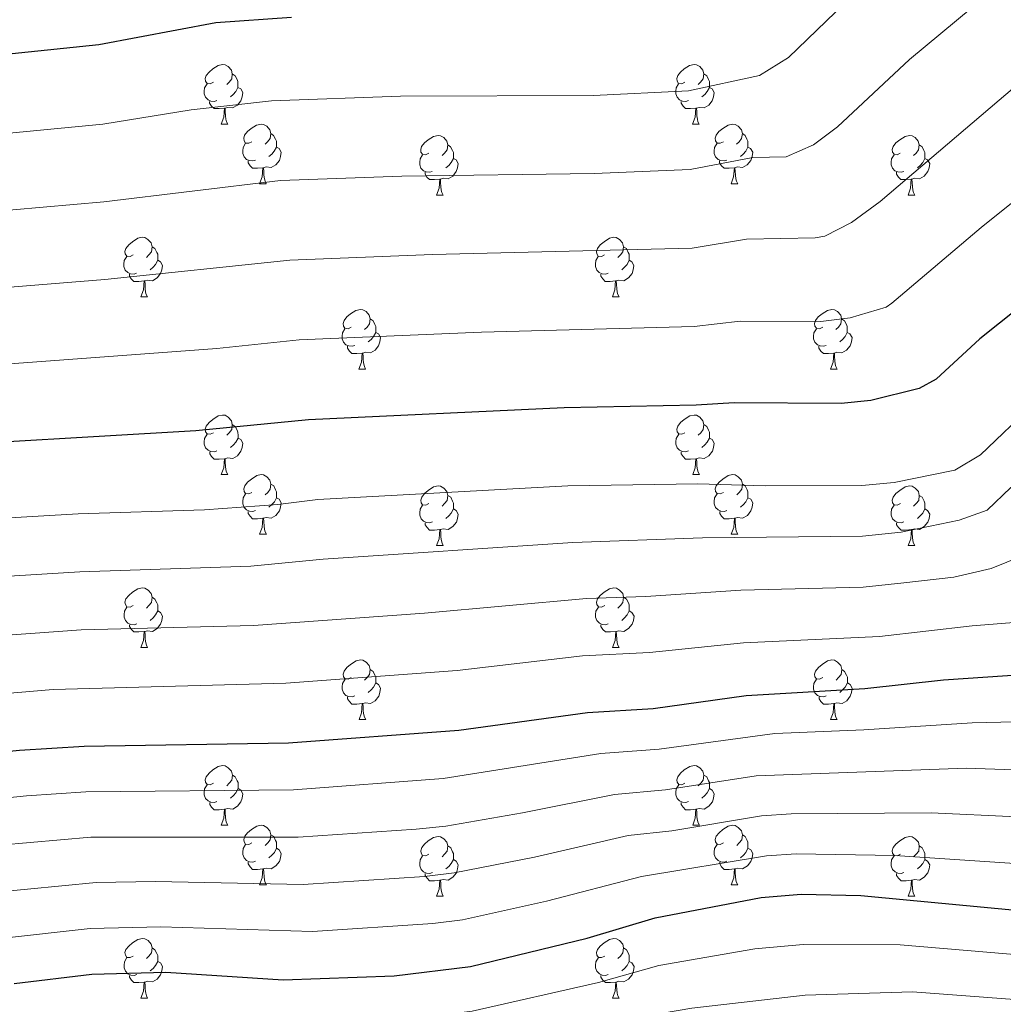
# Model space of a CAD drawing. Units: metres. Extents: x 640927 to 645442, y 722740 to 725802.
# Drawn here: x 643975 to 644141, y 723640 to 723806 of the extents above; entities that cross this region are included whole.
import ezdxf

# ---------------------------------------------------------------- set-up
doc = ezdxf.new("R2010")
doc.units = ezdxf.units.M
doc.header["$MEASUREMENT"] = 0
for name, color, linetype, lineweight in [('Carátula', 7, 'Continuous', 5), ('Elementos auxiliares', 7, 'Continuous', 5), ('Entidades rústicas y varios', 7, 'Continuous', 5), ('Relieve y altimetría', 7, 'Continuous', 5)]:
    doc.layers.add(name, color=color, linetype=linetype, lineweight=lineweight)

msp = doc.modelspace()

# ---------------------------------------------------------------- linework, layer by layer
at = {"layer": 'Carátula', "color": 7, "linetype": 'Continuous', "lineweight": 5}
msp.add_3dface([(640988.25, 722740.02), (645442.29, 722832.36), (645380.73, 725801.74), (640926.69, 725709.39)], dxfattribs=at)
at = {"layer": 'Elementos auxiliares', "color": 250, "linetype": 'Continuous', "lineweight": 5}
msp.add_3dface([(641809.32, 725465.32), (645224.02, 725536.17), (645272.52, 723222.7), (641856.67, 723151.88)], dxfattribs=at)
at = {"layer": 'Entidades rústicas y varios', "color": 92, "linetype": 'Continuous', "lineweight": 5}
for p, q in [((644009.26, 723788.16), (644010.38, 723788.16)), ((644088.59, 723788.16), (644089.71, 723788.16)), ((644015.73, 723778.13), (644016.86, 723778.13)), ((644095.06, 723778.13), (644096.19, 723778.13)), ((644045.51, 723776.22), (644046.63, 723776.22)), ((644124.83, 723776.22), (644125.96, 723776.22)), ((643995.75, 723759.08), (643996.88, 723759.08)), ((644075.08, 723759.08), (644076.21, 723759.08)), ((644032.45, 723746.94), (644033.57, 723746.94)), ((644111.77, 723746.94), (644112.9, 723746.94)), ((644009.27, 723729.17), (644010.39, 723729.17)), ((644088.6, 723729.17), (644089.72, 723729.17)), ((644015.74, 723719.13), (644016.87, 723719.13)), ((644095.07, 723719.13), (644096.2, 723719.13)), ((644045.52, 723717.23), (644046.64, 723717.23)), ((644124.84, 723717.23), (644125.97, 723717.23)), ((643995.76, 723700.09), (643996.89, 723700.09)), ((644075.09, 723700.09), (644076.22, 723700.09)), ((644032.46, 723687.95), (644033.58, 723687.95)), ((644111.78, 723687.95), (644112.91, 723687.95)), ((644009.27, 723670.18), (644010.39, 723670.18)), ((644088.6, 723670.18), (644089.72, 723670.18)), ((644015.74, 723660.14), (644016.87, 723660.14)), ((644095.07, 723660.14), (644096.2, 723660.14)), ((644045.52, 723658.24), (644046.64, 723658.24)), ((644124.84, 723658.24), (644125.97, 723658.24)), ((643995.76, 723641.09), (643996.89, 723641.09)), ((644075.09, 723641.09), (644076.22, 723641.09))]:
    msp.add_line(p, q, dxfattribs=at)
at = {"layer": 'Entidades rústicas y varios', "color": 92, "linetype": 'Continuous', "lineweight": 5, "flags": 128}
for points in [[(644007.96, 723795.22), (644007.43, 723794.95), (644006.9, 723795.01), (644006.63, 723795.38), (644006.58, 723795.81), (644006.74, 723796.33), (644007.22, 723796.92), (644007.85, 723797.45), (644008.75, 723798.03), (644009.5, 723798.19), (644009.92, 723798.14), (644010.45, 723797.83), (644010.98, 723797.24), (644011.14, 723796.6), (644011.03, 723795.75), (644010.61, 723795.22), (644010.19, 723794.79)], [(644087.29, 723795.22), (644086.75, 723794.95), (644086.23, 723795.01), (644085.96, 723795.38), (644085.91, 723795.81), (644086.07, 723796.33), (644086.55, 723796.92), (644087.18, 723797.45), (644088.08, 723798.03), (644088.83, 723798.19), (644089.25, 723798.14), (644089.78, 723797.83), (644090.31, 723797.24), (644090.47, 723796.6), (644090.36, 723795.75), (644089.93, 723795.22), (644089.51, 723794.79)], [(644011.14, 723796.6), (644011.62, 723796.29), (644011.93, 723795.65), (644012.09, 723795.33), (644012.09, 723794.75), (644012.09, 723794.32), (644011.72, 723793.63), (644011.3, 723793.15), (644010.82, 723792.73)], [(644090.47, 723796.6), (644090.95, 723796.29), (644091.26, 723795.65), (644091.42, 723795.33), (644091.42, 723794.75), (644091.42, 723794.32), (644091.05, 723793.63), (644090.63, 723793.15), (644090.15, 723792.73)], [(644008.54, 723792.14), (644008.12, 723791.98), (644007.53, 723792.04), (644007.06, 723792.25), (644006.63, 723792.67), (644006.42, 723793.26), (644006.42, 723793.68), (644006.47, 723794.27), (644006.9, 723794.95)], [(644012.09, 723794.32), (644012.55, 723794.07), (644012.89, 723793.45), (644012.78, 723792.73), (644012.57, 723792.09), (644011.99, 723791.35), (644011.19, 723790.87), (644010.34, 723790.97), (644009.91, 723790.85)], [(644087.87, 723792.14), (644087.45, 723791.98), (644086.86, 723792.04), (644086.39, 723792.25), (644085.96, 723792.67), (644085.75, 723793.26), (644085.75, 723793.68), (644085.8, 723794.27), (644086.23, 723794.95)], [(644091.42, 723794.32), (644091.87, 723794.07), (644092.22, 723793.45), (644092.11, 723792.73), (644091.9, 723792.09), (644091.31, 723791.35), (644090.52, 723790.87), (644089.67, 723790.97), (644089.24, 723790.85)], [(644009.8, 723790.85), (644008.91, 723790.76), (644008.07, 723790.76), (644007.64, 723791.19), (644007.32, 723791.67), (644007.32, 723791.98)], [(644009.26, 723788.16), (644009.69, 723789.32), (644009.8, 723790.85), (644009.91, 723790.85), (644009.95, 723790.26), (644009.98, 723789.57), (644010.05, 723788.96), (644010.17, 723788.56), (644010.38, 723788.16)], [(644089.13, 723790.85), (644088.24, 723790.76), (644087.39, 723790.76), (644086.97, 723791.19), (644086.65, 723791.67), (644086.65, 723791.98)], [(644088.59, 723788.16), (644089.02, 723789.32), (644089.13, 723790.85), (644089.24, 723790.85), (644089.27, 723790.26), (644089.31, 723789.57), (644089.38, 723788.96), (644089.49, 723788.56), (644089.71, 723788.16)], [(644014.43, 723785.19), (644013.9, 723784.92), (644013.37, 723784.97), (644013.11, 723785.35), (644013.05, 723785.77), (644013.21, 723786.29), (644013.69, 723786.89), (644014.33, 723787.41), (644015.23, 723788), (644015.97, 723788.16), (644016.4, 723788.11), (644016.93, 723787.79), (644017.46, 723787.21), (644017.62, 723786.57), (644017.51, 723785.71), (644017.08, 723785.19), (644016.66, 723784.76)], [(644093.76, 723785.19), (644093.23, 723784.92), (644092.7, 723784.97), (644092.43, 723785.35), (644092.38, 723785.77), (644092.54, 723786.29), (644093.02, 723786.89), (644093.65, 723787.41), (644094.55, 723788), (644095.3, 723788.16), (644095.73, 723788.11), (644096.25, 723787.79), (644096.79, 723787.21), (644096.95, 723786.57), (644096.83, 723785.71), (644096.41, 723785.19), (644095.99, 723784.76)], [(644017.62, 723786.57), (644018.09, 723786.25), (644018.41, 723785.61), (644018.57, 723785.29), (644018.57, 723784.71), (644018.57, 723784.29), (644018.2, 723783.59), (644017.78, 723783.11), (644017.3, 723782.69)], [(644044.21, 723783.28), (644043.67, 723783.01), (644043.15, 723783.07), (644042.88, 723783.44), (644042.83, 723783.87), (644042.99, 723784.39), (644043.47, 723784.98), (644044.1, 723785.51), (644045, 723786.09), (644045.75, 723786.25), (644046.17, 723786.2), (644046.7, 723785.89), (644047.23, 723785.3), (644047.39, 723784.66), (644047.28, 723783.81), (644046.85, 723783.28), (644046.43, 723782.85)], [(644096.95, 723786.57), (644097.42, 723786.25), (644097.73, 723785.61), (644097.89, 723785.29), (644097.89, 723784.71), (644097.89, 723784.29), (644097.53, 723783.59), (644097.11, 723783.11), (644096.63, 723782.69)], [(644123.53, 723783.28), (644123, 723783.01), (644122.47, 723783.07), (644122.21, 723783.44), (644122.15, 723783.87), (644122.31, 723784.39), (644122.79, 723784.98), (644123.43, 723785.51), (644124.33, 723786.09), (644125.07, 723786.25), (644125.5, 723786.2), (644126.03, 723785.89), (644126.56, 723785.3), (644126.72, 723784.66), (644126.61, 723783.81), (644126.18, 723783.28), (644125.76, 723782.85)], [(644015.02, 723782.11), (644014.59, 723781.95), (644014.01, 723782.01), (644013.53, 723782.21), (644013.11, 723782.64), (644012.89, 723783.23), (644012.89, 723783.65), (644012.95, 723784.23), (644013.37, 723784.92)], [(644018.57, 723784.29), (644019.02, 723784.03), (644019.37, 723783.42), (644019.26, 723782.69), (644019.05, 723782.05), (644018.46, 723781.31), (644017.67, 723780.83), (644016.82, 723780.94), (644016.39, 723780.81)], [(644047.39, 723784.66), (644047.87, 723784.35), (644048.18, 723783.71), (644048.34, 723783.39), (644048.34, 723782.81), (644048.34, 723782.38), (644047.97, 723781.69), (644047.55, 723781.21), (644047.07, 723780.79)], [(644094.35, 723782.11), (644093.92, 723781.95), (644093.33, 723782.01), (644092.86, 723782.21), (644092.43, 723782.64), (644092.22, 723783.23), (644092.22, 723783.65), (644092.27, 723784.23), (644092.7, 723784.92)], [(644097.89, 723784.29), (644098.35, 723784.03), (644098.69, 723783.42), (644098.59, 723782.69), (644098.37, 723782.05), (644097.79, 723781.31), (644096.99, 723780.83), (644096.15, 723780.94), (644095.71, 723780.81)], [(644126.72, 723784.66), (644127.19, 723784.35), (644127.51, 723783.71), (644127.67, 723783.39), (644127.67, 723782.81), (644127.67, 723782.38), (644127.3, 723781.69), (644126.88, 723781.21), (644126.4, 723780.79)], [(644044.79, 723780.2), (644044.37, 723780.04), (644043.78, 723780.1), (644043.31, 723780.31), (644042.88, 723780.73), (644042.67, 723781.32), (644042.67, 723781.74), (644042.72, 723782.33), (644043.15, 723783.01)], [(644048.34, 723782.38), (644048.79, 723782.13), (644049.14, 723781.51), (644049.03, 723780.79), (644048.82, 723780.15), (644048.23, 723779.41), (644047.44, 723778.93), (644046.59, 723779.03), (644046.16, 723778.91)], [(644124.12, 723780.2), (644123.69, 723780.04), (644123.11, 723780.1), (644122.63, 723780.31), (644122.21, 723780.73), (644121.99, 723781.32), (644121.99, 723781.74), (644122.05, 723782.33), (644122.47, 723783.01)], [(644127.67, 723782.38), (644128.12, 723782.13), (644128.47, 723781.51), (644128.36, 723780.79), (644128.15, 723780.15), (644127.56, 723779.41), (644126.77, 723778.93), (644125.92, 723779.03), (644125.49, 723778.91)], [(644016.28, 723780.81), (644015.39, 723780.73), (644014.54, 723780.73), (644014.12, 723781.15), (644013.8, 723781.63), (644013.8, 723781.95)], [(644015.73, 723778.13), (644016.17, 723779.29), (644016.28, 723780.81), (644016.39, 723780.81), (644016.42, 723780.23), (644016.46, 723779.54), (644016.53, 723778.93), (644016.64, 723778.53), (644016.86, 723778.13)], [(644095.61, 723780.81), (644094.71, 723780.73), (644093.87, 723780.73), (644093.45, 723781.15), (644093.13, 723781.63), (644093.13, 723781.95)], [(644095.06, 723778.13), (644095.49, 723779.29), (644095.61, 723780.81), (644095.71, 723780.81), (644095.75, 723780.23), (644095.79, 723779.54), (644095.85, 723778.93), (644095.97, 723778.53), (644096.19, 723778.13)], [(644046.05, 723778.91), (644045.16, 723778.82), (644044.31, 723778.82), (644043.89, 723779.25), (644043.57, 723779.73), (644043.57, 723780.04)], [(644125.38, 723778.91), (644124.49, 723778.82), (644123.64, 723778.82), (644123.22, 723779.25), (644122.9, 723779.73), (644122.9, 723780.04)], [(644045.51, 723776.22), (644045.94, 723777.38), (644046.05, 723778.91), (644046.16, 723778.91), (644046.19, 723778.32), (644046.23, 723777.63), (644046.3, 723777.02), (644046.41, 723776.62), (644046.63, 723776.22)], [(644124.83, 723776.22), (644125.27, 723777.38), (644125.38, 723778.91), (644125.49, 723778.91), (644125.52, 723778.32), (644125.56, 723777.63), (644125.63, 723777.02), (644125.74, 723776.62), (644125.96, 723776.22)], [(643994.45, 723766.14), (643993.93, 723765.87), (643993.39, 723765.93), (643993.13, 723766.3), (643993.07, 723766.72), (643993.23, 723767.24), (643993.71, 723767.84), (643994.35, 723768.37), (643995.25, 723768.95), (643995.99, 723769.11), (643996.42, 723769.06), (643996.95, 723768.74), (643997.48, 723768.16), (643997.64, 723767.52), (643997.53, 723766.67), (643997.11, 723766.14), (643996.69, 723765.71)], [(644073.78, 723766.14), (644073.25, 723765.87), (644072.72, 723765.93), (644072.46, 723766.3), (644072.4, 723766.72), (644072.56, 723767.24), (644073.04, 723767.84), (644073.68, 723768.37), (644074.58, 723768.95), (644075.32, 723769.11), (644075.75, 723769.06), (644076.28, 723768.74), (644076.81, 723768.16), (644076.97, 723767.52), (644076.86, 723766.67), (644076.43, 723766.14), (644076.01, 723765.71)], [(643997.64, 723767.52), (643998.11, 723767.2), (643998.43, 723766.56), (643998.59, 723766.24), (643998.59, 723765.66), (643998.59, 723765.24), (643998.22, 723764.55), (643997.8, 723764.07), (643997.32, 723763.65)], [(644076.97, 723767.52), (644077.44, 723767.2), (644077.76, 723766.56), (644077.92, 723766.24), (644077.92, 723765.66), (644077.92, 723765.24), (644077.55, 723764.55), (644077.13, 723764.07), (644076.65, 723763.65)], [(643995.04, 723763.06), (643994.61, 723762.9), (643994.03, 723762.96), (643993.55, 723763.17), (643993.13, 723763.59), (643992.91, 723764.18), (643992.91, 723764.6), (643992.97, 723765.18), (643993.39, 723765.87)], [(644074.37, 723763.06), (644073.94, 723762.9), (644073.36, 723762.96), (644072.88, 723763.17), (644072.46, 723763.59), (644072.24, 723764.18), (644072.24, 723764.6), (644072.3, 723765.18), (644072.72, 723765.87)], [(643998.59, 723765.24), (643999.05, 723764.99), (643999.39, 723764.37), (643999.28, 723763.65), (643999.07, 723763.01), (643998.49, 723762.27), (643997.69, 723761.79), (643996.84, 723761.89), (643996.41, 723761.76)], [(644077.92, 723765.24), (644078.37, 723764.99), (644078.72, 723764.37), (644078.61, 723763.65), (644078.4, 723763.01), (644077.81, 723762.27), (644077.02, 723761.79), (644076.17, 723761.89), (644075.74, 723761.76)], [(643996.3, 723761.76), (643995.41, 723761.68), (643994.57, 723761.68), (643994.14, 723762.11), (643993.82, 723762.58), (643993.82, 723762.9)], [(644075.63, 723761.76), (644074.74, 723761.68), (644073.89, 723761.68), (644073.47, 723762.11), (644073.15, 723762.58), (644073.15, 723762.9)], [(643995.75, 723759.08), (643996.19, 723760.24), (643996.3, 723761.76), (643996.41, 723761.76), (643996.45, 723761.18), (643996.48, 723760.49), (643996.55, 723759.88), (643996.67, 723759.48), (643996.88, 723759.08)], [(644075.08, 723759.08), (644075.52, 723760.24), (644075.63, 723761.76), (644075.74, 723761.76), (644075.77, 723761.18), (644075.81, 723760.49), (644075.88, 723759.88), (644075.99, 723759.48), (644076.21, 723759.08)], [(644031.15, 723754), (644030.62, 723753.73), (644030.09, 723753.79), (644029.82, 723754.16), (644029.77, 723754.58), (644029.93, 723755.1), (644030.41, 723755.7), (644031.04, 723756.23), (644031.94, 723756.81), (644032.69, 723756.97), (644033.11, 723756.92), (644033.64, 723756.6), (644034.17, 723756.02), (644034.33, 723755.38), (644034.22, 723754.53), (644033.8, 723754), (644033.38, 723753.57)], [(644110.47, 723754), (644109.94, 723753.73), (644109.41, 723753.79), (644109.15, 723754.16), (644109.09, 723754.58), (644109.25, 723755.1), (644109.73, 723755.7), (644110.37, 723756.23), (644111.27, 723756.81), (644112.01, 723756.97), (644112.44, 723756.92), (644112.97, 723756.6), (644113.5, 723756.02), (644113.66, 723755.38), (644113.55, 723754.53), (644113.12, 723754), (644112.7, 723753.57)], [(644034.33, 723755.38), (644034.81, 723755.06), (644035.12, 723754.42), (644035.28, 723754.1), (644035.28, 723753.52), (644035.28, 723753.1), (644034.91, 723752.41), (644034.49, 723751.93), (644034.01, 723751.51)], [(644113.66, 723755.38), (644114.13, 723755.06), (644114.45, 723754.42), (644114.61, 723754.1), (644114.61, 723753.52), (644114.61, 723753.1), (644114.24, 723752.41), (644113.82, 723751.93), (644113.34, 723751.51)], [(644031.73, 723750.92), (644031.31, 723750.76), (644030.72, 723750.82), (644030.25, 723751.03), (644029.82, 723751.45), (644029.61, 723752.04), (644029.61, 723752.46), (644029.66, 723753.04), (644030.09, 723753.73)], [(644035.28, 723753.1), (644035.74, 723752.85), (644036.08, 723752.23), (644035.97, 723751.51), (644035.76, 723750.87), (644035.18, 723750.13), (644034.38, 723749.65), (644033.53, 723749.75), (644033.1, 723749.62)], [(644111.06, 723750.92), (644110.63, 723750.76), (644110.05, 723750.82), (644109.57, 723751.03), (644109.15, 723751.45), (644108.93, 723752.04), (644108.93, 723752.46), (644108.99, 723753.04), (644109.41, 723753.73)], [(644114.61, 723753.1), (644115.06, 723752.85), (644115.41, 723752.23), (644115.3, 723751.51), (644115.09, 723750.87), (644114.5, 723750.13), (644113.71, 723749.65), (644112.86, 723749.75), (644112.43, 723749.62)], [(644032.99, 723749.62), (644032.1, 723749.54), (644031.26, 723749.54), (644030.83, 723749.97), (644030.51, 723750.44), (644030.51, 723750.76)], [(644032.45, 723746.94), (644032.88, 723748.1), (644032.99, 723749.62), (644033.1, 723749.62), (644033.14, 723749.04), (644033.17, 723748.35), (644033.24, 723747.74), (644033.36, 723747.34), (644033.57, 723746.94)], [(644112.32, 723749.62), (644111.43, 723749.54), (644110.58, 723749.54), (644110.16, 723749.97), (644109.84, 723750.44), (644109.84, 723750.76)], [(644111.77, 723746.94), (644112.21, 723748.1), (644112.32, 723749.62), (644112.43, 723749.62), (644112.46, 723749.04), (644112.5, 723748.35), (644112.57, 723747.74), (644112.68, 723747.34), (644112.9, 723746.94)], [(644007.96, 723736.23), (644007.43, 723735.96), (644006.9, 723736.02), (644006.63, 723736.39), (644006.58, 723736.81), (644006.74, 723737.33), (644007.22, 723737.93), (644007.85, 723738.46), (644008.75, 723739.04), (644009.5, 723739.2), (644009.92, 723739.15), (644010.45, 723738.83), (644010.98, 723738.25), (644011.14, 723737.61), (644011.03, 723736.76), (644010.61, 723736.23), (644010.2, 723735.8)], [(644011.14, 723737.61), (644011.62, 723737.29), (644011.93, 723736.65), (644012.09, 723736.33), (644012.1, 723735.75), (644012.1, 723735.33), (644011.73, 723734.64), (644011.31, 723734.16), (644010.83, 723733.74)], [(644087.3, 723736.23), (644086.76, 723735.96), (644086.24, 723736.02), (644085.97, 723736.39), (644085.92, 723736.81), (644086.08, 723737.33), (644086.56, 723737.93), (644087.19, 723738.46), (644088.09, 723739.04), (644088.84, 723739.2), (644089.26, 723739.15), (644089.79, 723738.83), (644090.32, 723738.25), (644090.48, 723737.61), (644090.37, 723736.76), (644089.94, 723736.23), (644089.52, 723735.8)], [(644090.48, 723737.61), (644090.96, 723737.29), (644091.27, 723736.65), (644091.43, 723736.33), (644091.43, 723735.75), (644091.43, 723735.33), (644091.06, 723734.64), (644090.64, 723734.16), (644090.16, 723733.74)], [(644008.55, 723733.15), (644008.13, 723732.99), (644007.54, 723733.05), (644007.07, 723733.26), (644006.64, 723733.68), (644006.43, 723734.27), (644006.43, 723734.69), (644006.48, 723735.27), (644006.9, 723735.96)], [(644087.88, 723733.15), (644087.46, 723732.99), (644086.87, 723733.05), (644086.4, 723733.26), (644085.97, 723733.68), (644085.76, 723734.27), (644085.76, 723734.69), (644085.81, 723735.27), (644086.24, 723735.96)], [(644012.1, 723735.33), (644012.56, 723735.08), (644012.9, 723734.46), (644012.79, 723733.74), (644012.58, 723733.1), (644012, 723732.36), (644011.2, 723731.88), (644010.35, 723731.98), (644009.92, 723731.85)], [(644091.43, 723735.33), (644091.88, 723735.08), (644092.23, 723734.46), (644092.12, 723733.74), (644091.91, 723733.1), (644091.32, 723732.36), (644090.53, 723731.88), (644089.68, 723731.98), (644089.25, 723731.85)], [(644009.81, 723731.85), (644008.92, 723731.77), (644008.08, 723731.77), (644007.65, 723732.2), (644007.33, 723732.67), (644007.33, 723732.99)], [(644089.14, 723731.85), (644088.25, 723731.77), (644087.4, 723731.77), (644086.98, 723732.2), (644086.66, 723732.67), (644086.66, 723732.99)], [(644009.27, 723729.17), (644009.7, 723730.33), (644009.81, 723731.85), (644009.92, 723731.85), (644009.96, 723731.27), (644009.99, 723730.58), (644010.06, 723729.97), (644010.18, 723729.57), (644010.39, 723729.17)], [(644088.6, 723729.17), (644089.03, 723730.33), (644089.14, 723731.85), (644089.25, 723731.85), (644089.28, 723731.27), (644089.32, 723730.58), (644089.39, 723729.97), (644089.5, 723729.57), (644089.72, 723729.17)], [(644014.44, 723726.19), (644013.91, 723725.93), (644013.38, 723725.98), (644013.12, 723726.35), (644013.06, 723726.78), (644013.22, 723727.3), (644013.7, 723727.89), (644014.34, 723728.42), (644015.24, 723729.01), (644015.98, 723729.17), (644016.41, 723729.11), (644016.94, 723728.8), (644017.47, 723728.21), (644017.63, 723727.57), (644017.52, 723726.72), (644017.09, 723726.19), (644016.67, 723725.77)], [(644093.77, 723726.19), (644093.24, 723725.93), (644092.71, 723725.98), (644092.44, 723726.35), (644092.39, 723726.78), (644092.55, 723727.3), (644093.03, 723727.89), (644093.66, 723728.42), (644094.56, 723729.01), (644095.31, 723729.17), (644095.74, 723729.11), (644096.26, 723728.8), (644096.8, 723728.21), (644096.96, 723727.57), (644096.84, 723726.72), (644096.42, 723726.19), (644096, 723725.77)], [(644017.63, 723727.57), (644018.1, 723727.26), (644018.42, 723726.62), (644018.58, 723726.3), (644018.58, 723725.72), (644018.58, 723725.29), (644018.21, 723724.6), (644017.79, 723724.12), (644017.31, 723723.7)], [(644044.22, 723724.29), (644043.68, 723724.02), (644043.16, 723724.08), (644042.89, 723724.45), (644042.84, 723724.87), (644043, 723725.39), (644043.48, 723725.99), (644044.11, 723726.52), (644045.01, 723727.1), (644045.76, 723727.26), (644046.18, 723727.21), (644046.71, 723726.89), (644047.24, 723726.31), (644047.4, 723725.67), (644047.29, 723724.82), (644046.86, 723724.29), (644046.44, 723723.86)], [(644096.96, 723727.57), (644097.43, 723727.26), (644097.74, 723726.62), (644097.9, 723726.3), (644097.9, 723725.72), (644097.9, 723725.29), (644097.54, 723724.6), (644097.12, 723724.12), (644096.64, 723723.7)], [(644123.54, 723724.29), (644123.01, 723724.02), (644122.48, 723724.08), (644122.22, 723724.45), (644122.16, 723724.87), (644122.32, 723725.39), (644122.8, 723725.99), (644123.44, 723726.52), (644124.34, 723727.1), (644125.08, 723727.26), (644125.51, 723727.21), (644126.04, 723726.89), (644126.57, 723726.31), (644126.73, 723725.67), (644126.62, 723724.82), (644126.19, 723724.29), (644125.77, 723723.86)], [(644015.03, 723723.11), (644014.6, 723722.95), (644014.02, 723723.01), (644013.54, 723723.22), (644013.12, 723723.65), (644012.9, 723724.23), (644012.9, 723724.65), (644012.96, 723725.24), (644013.38, 723725.93)], [(644018.58, 723725.29), (644019.03, 723725.04), (644019.38, 723724.43), (644019.27, 723723.7), (644019.06, 723723.06), (644018.47, 723722.32), (644017.68, 723721.84), (644016.83, 723721.95), (644016.4, 723721.82)], [(644047.4, 723725.67), (644047.88, 723725.35), (644048.19, 723724.71), (644048.35, 723724.39), (644048.35, 723723.81), (644048.35, 723723.39), (644047.98, 723722.7), (644047.56, 723722.22), (644047.08, 723721.8)], [(644094.36, 723723.11), (644093.93, 723722.95), (644093.34, 723723.01), (644092.87, 723723.22), (644092.44, 723723.65), (644092.23, 723724.23), (644092.23, 723724.65), (644092.28, 723725.24), (644092.71, 723725.93)], [(644097.9, 723725.29), (644098.36, 723725.04), (644098.7, 723724.43), (644098.6, 723723.7), (644098.38, 723723.06), (644097.8, 723722.32), (644097, 723721.84), (644096.16, 723721.95), (644095.72, 723721.82)], [(644126.73, 723725.67), (644127.2, 723725.35), (644127.52, 723724.71), (644127.68, 723724.39), (644127.68, 723723.81), (644127.68, 723723.39), (644127.31, 723722.7), (644126.89, 723722.22), (644126.41, 723721.8)], [(644016.29, 723721.82), (644015.4, 723721.73), (644014.55, 723721.73), (644014.13, 723722.16), (644013.81, 723722.64), (644013.81, 723722.95)], [(644044.8, 723721.21), (644044.38, 723721.05), (644043.79, 723721.11), (644043.32, 723721.32), (644042.89, 723721.74), (644042.68, 723722.33), (644042.68, 723722.75), (644042.73, 723723.33), (644043.16, 723724.02)], [(644048.35, 723723.39), (644048.8, 723723.14), (644049.15, 723722.52), (644049.04, 723721.8), (644048.83, 723721.16), (644048.24, 723720.42), (644047.45, 723719.94), (644046.6, 723720.04), (644046.17, 723719.91)], [(644095.62, 723721.82), (644094.72, 723721.73), (644093.88, 723721.73), (644093.46, 723722.16), (644093.14, 723722.64), (644093.14, 723722.95)], [(644124.13, 723721.21), (644123.7, 723721.05), (644123.12, 723721.11), (644122.64, 723721.32), (644122.22, 723721.74), (644122, 723722.33), (644122, 723722.75), (644122.06, 723723.33), (644122.48, 723724.02)], [(644127.68, 723723.39), (644128.13, 723723.14), (644128.48, 723722.52), (644128.37, 723721.8), (644128.16, 723721.16), (644127.57, 723720.42), (644126.78, 723719.94), (644125.93, 723720.04), (644125.5, 723719.91)], [(644015.74, 723719.13), (644016.18, 723720.29), (644016.29, 723721.82), (644016.4, 723721.82), (644016.43, 723721.23), (644016.47, 723720.55), (644016.54, 723719.93), (644016.65, 723719.53), (644016.87, 723719.13)], [(644046.06, 723719.91), (644045.17, 723719.83), (644044.32, 723719.83), (644043.9, 723720.26), (644043.58, 723720.73), (644043.58, 723721.05)], [(644095.07, 723719.13), (644095.5, 723720.29), (644095.62, 723721.82), (644095.72, 723721.82), (644095.76, 723721.23), (644095.8, 723720.55), (644095.86, 723719.93), (644095.98, 723719.53), (644096.2, 723719.13)], [(644125.39, 723719.91), (644124.5, 723719.83), (644123.65, 723719.83), (644123.23, 723720.26), (644122.91, 723720.73), (644122.91, 723721.05)], [(644045.52, 723717.23), (644045.95, 723718.39), (644046.06, 723719.91), (644046.17, 723719.91), (644046.2, 723719.33), (644046.24, 723718.64), (644046.31, 723718.03), (644046.42, 723717.63), (644046.64, 723717.23)], [(644124.84, 723717.23), (644125.28, 723718.39), (644125.39, 723719.91), (644125.5, 723719.91), (644125.53, 723719.33), (644125.57, 723718.64), (644125.64, 723718.03), (644125.75, 723717.63), (644125.97, 723717.23)], [(643994.46, 723707.15), (643993.94, 723706.88), (643993.4, 723706.93), (643993.14, 723707.31), (643993.08, 723707.73), (643993.24, 723708.25), (643993.72, 723708.85), (643994.36, 723709.37), (643995.26, 723709.96), (643996, 723710.12), (643996.43, 723710.07), (643996.96, 723709.75), (643997.49, 723709.17), (643997.65, 723708.53), (643997.54, 723707.67), (643997.12, 723707.15), (643996.7, 723706.72)], [(644073.79, 723707.15), (644073.26, 723706.88), (644072.73, 723706.93), (644072.47, 723707.31), (644072.41, 723707.73), (644072.57, 723708.25), (644073.05, 723708.85), (644073.69, 723709.37), (644074.59, 723709.96), (644075.33, 723710.12), (644075.76, 723710.07), (644076.29, 723709.75), (644076.82, 723709.17), (644076.98, 723708.53), (644076.87, 723707.67), (644076.44, 723707.15), (644076.02, 723706.72)], [(643997.65, 723708.53), (643998.12, 723708.21), (643998.44, 723707.57), (643998.6, 723707.25), (643998.6, 723706.67), (643998.6, 723706.25), (643998.23, 723705.55), (643997.81, 723705.07), (643997.33, 723704.65)], [(644076.98, 723708.53), (644077.45, 723708.21), (644077.77, 723707.57), (644077.93, 723707.25), (644077.93, 723706.67), (644077.93, 723706.25), (644077.56, 723705.55), (644077.14, 723705.07), (644076.66, 723704.65)], [(643995.05, 723704.07), (643994.62, 723703.91), (643994.04, 723703.97), (643993.56, 723704.17), (643993.14, 723704.6), (643992.92, 723705.19), (643992.92, 723705.61), (643992.98, 723706.19), (643993.4, 723706.88)], [(643998.6, 723706.25), (643999.06, 723705.99), (643999.4, 723705.38), (643999.29, 723704.65), (643999.08, 723704.01), (643998.5, 723703.27), (643997.7, 723702.79), (643996.85, 723702.9), (643996.42, 723702.77)], [(644074.38, 723704.07), (644073.95, 723703.91), (644073.37, 723703.97), (644072.89, 723704.17), (644072.47, 723704.6), (644072.25, 723705.19), (644072.25, 723705.61), (644072.31, 723706.19), (644072.73, 723706.88)], [(644077.93, 723706.25), (644078.38, 723705.99), (644078.73, 723705.38), (644078.62, 723704.65), (644078.41, 723704.01), (644077.82, 723703.27), (644077.03, 723702.79), (644076.18, 723702.9), (644075.75, 723702.77)], [(643996.31, 723702.77), (643995.42, 723702.69), (643994.58, 723702.69), (643994.15, 723703.11), (643993.83, 723703.59), (643993.83, 723703.91)], [(644075.64, 723702.77), (644074.75, 723702.69), (644073.9, 723702.69), (644073.48, 723703.11), (644073.16, 723703.59), (644073.16, 723703.91)], [(643995.76, 723700.09), (643996.2, 723701.25), (643996.31, 723702.77), (643996.42, 723702.77), (643996.46, 723702.19), (643996.49, 723701.5), (643996.56, 723700.89), (643996.68, 723700.49), (643996.89, 723700.09)], [(644075.09, 723700.09), (644075.53, 723701.25), (644075.64, 723702.77), (644075.75, 723702.77), (644075.78, 723702.19), (644075.82, 723701.5), (644075.89, 723700.89), (644076, 723700.49), (644076.22, 723700.09)], [(644031.16, 723695.01), (644030.63, 723694.74), (644030.1, 723694.79), (644029.83, 723695.17), (644029.78, 723695.59), (644029.94, 723696.11), (644030.42, 723696.71), (644031.05, 723697.23), (644031.95, 723697.82), (644032.7, 723697.98), (644033.12, 723697.93), (644033.65, 723697.61), (644034.18, 723697.03), (644034.34, 723696.39), (644034.23, 723695.53), (644033.81, 723695.01), (644033.39, 723694.58)], [(644110.48, 723695.01), (644109.95, 723694.74), (644109.42, 723694.79), (644109.16, 723695.17), (644109.1, 723695.59), (644109.26, 723696.11), (644109.74, 723696.71), (644110.38, 723697.23), (644111.28, 723697.82), (644112.02, 723697.98), (644112.45, 723697.93), (644112.98, 723697.61), (644113.51, 723697.03), (644113.67, 723696.39), (644113.56, 723695.53), (644113.13, 723695.01), (644112.71, 723694.58)], [(644034.34, 723696.39), (644034.82, 723696.07), (644035.13, 723695.43), (644035.29, 723695.11), (644035.29, 723694.53), (644035.29, 723694.11), (644034.92, 723693.41), (644034.5, 723692.93), (644034.02, 723692.51)], [(644113.67, 723696.39), (644114.14, 723696.07), (644114.46, 723695.43), (644114.62, 723695.11), (644114.62, 723694.53), (644114.62, 723694.11), (644114.25, 723693.41), (644113.83, 723692.93), (644113.35, 723692.51)], [(644031.74, 723691.93), (644031.32, 723691.77), (644030.73, 723691.83), (644030.26, 723692.03), (644029.83, 723692.46), (644029.62, 723693.05), (644029.62, 723693.47), (644029.67, 723694.05), (644030.1, 723694.74)], [(644111.07, 723691.93), (644110.64, 723691.77), (644110.06, 723691.83), (644109.58, 723692.03), (644109.16, 723692.46), (644108.94, 723693.05), (644108.94, 723693.47), (644109, 723694.05), (644109.42, 723694.74)], [(644035.29, 723694.11), (644035.75, 723693.85), (644036.09, 723693.24), (644035.98, 723692.51), (644035.77, 723691.87), (644035.19, 723691.13), (644034.39, 723690.65), (644033.54, 723690.76), (644033.11, 723690.63)], [(644114.62, 723694.11), (644115.07, 723693.85), (644115.42, 723693.24), (644115.31, 723692.51), (644115.1, 723691.87), (644114.51, 723691.13), (644113.72, 723690.65), (644112.87, 723690.76), (644112.44, 723690.63)], [(644033, 723690.63), (644032.11, 723690.55), (644031.27, 723690.55), (644030.84, 723690.97), (644030.52, 723691.45), (644030.52, 723691.77)], [(644112.33, 723690.63), (644111.44, 723690.55), (644110.59, 723690.55), (644110.17, 723690.97), (644109.85, 723691.45), (644109.85, 723691.77)], [(644032.46, 723687.95), (644032.89, 723689.11), (644033, 723690.63), (644033.11, 723690.63), (644033.15, 723690.05), (644033.18, 723689.36), (644033.25, 723688.75), (644033.37, 723688.35), (644033.58, 723687.95)], [(644111.78, 723687.95), (644112.22, 723689.11), (644112.33, 723690.63), (644112.44, 723690.63), (644112.47, 723690.05), (644112.51, 723689.36), (644112.58, 723688.75), (644112.69, 723688.35), (644112.91, 723687.95)], [(644007.97, 723677.24), (644007.44, 723676.97), (644006.91, 723677.03), (644006.64, 723677.4), (644006.59, 723677.82), (644006.75, 723678.34), (644007.23, 723678.94), (644007.86, 723679.47), (644008.76, 723680.05), (644009.51, 723680.21), (644009.93, 723680.16), (644010.46, 723679.84), (644010.99, 723679.26), (644011.15, 723678.62), (644011.04, 723677.77), (644010.62, 723677.24), (644010.2, 723676.81)], [(644087.3, 723677.24), (644086.76, 723676.97), (644086.24, 723677.03), (644085.97, 723677.4), (644085.92, 723677.82), (644086.08, 723678.34), (644086.56, 723678.94), (644087.19, 723679.47), (644088.09, 723680.05), (644088.84, 723680.21), (644089.26, 723680.16), (644089.79, 723679.84), (644090.32, 723679.26), (644090.48, 723678.62), (644090.37, 723677.77), (644089.94, 723677.24), (644089.52, 723676.81)], [(644011.15, 723678.62), (644011.63, 723678.3), (644011.94, 723677.66), (644012.1, 723677.34), (644012.1, 723676.76), (644012.1, 723676.34), (644011.73, 723675.65), (644011.31, 723675.17), (644010.83, 723674.75)], [(644090.48, 723678.62), (644090.96, 723678.3), (644091.27, 723677.66), (644091.43, 723677.34), (644091.43, 723676.76), (644091.43, 723676.34), (644091.06, 723675.65), (644090.64, 723675.17), (644090.16, 723674.75)], [(644008.55, 723674.16), (644008.13, 723674), (644007.54, 723674.06), (644007.07, 723674.27), (644006.64, 723674.69), (644006.43, 723675.28), (644006.43, 723675.7), (644006.48, 723676.28), (644006.91, 723676.97)], [(644012.1, 723676.34), (644012.56, 723676.09), (644012.9, 723675.47), (644012.79, 723674.75), (644012.58, 723674.11), (644012, 723673.37), (644011.2, 723672.89), (644010.35, 723672.99), (644009.92, 723672.86)], [(644087.88, 723674.16), (644087.46, 723674), (644086.87, 723674.06), (644086.4, 723674.27), (644085.97, 723674.69), (644085.76, 723675.28), (644085.76, 723675.7), (644085.81, 723676.28), (644086.24, 723676.97)], [(644091.43, 723676.34), (644091.88, 723676.09), (644092.23, 723675.47), (644092.12, 723674.75), (644091.91, 723674.11), (644091.32, 723673.37), (644090.53, 723672.89), (644089.68, 723672.99), (644089.25, 723672.86)], [(644009.81, 723672.86), (644008.92, 723672.78), (644008.08, 723672.78), (644007.65, 723673.21), (644007.33, 723673.68), (644007.33, 723674)], [(644089.14, 723672.86), (644088.25, 723672.78), (644087.4, 723672.78), (644086.98, 723673.21), (644086.66, 723673.68), (644086.66, 723674)], [(644009.27, 723670.18), (644009.7, 723671.34), (644009.81, 723672.86), (644009.92, 723672.86), (644009.96, 723672.28), (644009.99, 723671.59), (644010.06, 723670.98), (644010.18, 723670.58), (644010.39, 723670.18)], [(644088.6, 723670.18), (644089.03, 723671.34), (644089.14, 723672.86), (644089.25, 723672.86), (644089.28, 723672.28), (644089.32, 723671.59), (644089.39, 723670.98), (644089.5, 723670.58), (644089.72, 723670.18)], [(644014.44, 723667.2), (644013.91, 723666.94), (644013.38, 723666.99), (644013.12, 723667.36), (644013.06, 723667.79), (644013.22, 723668.31), (644013.7, 723668.9), (644014.34, 723669.43), (644015.24, 723670.02), (644015.98, 723670.18), (644016.41, 723670.12), (644016.94, 723669.81), (644017.47, 723669.22), (644017.63, 723668.58), (644017.52, 723667.73), (644017.09, 723667.2), (644016.67, 723666.78)], [(644093.77, 723667.2), (644093.24, 723666.94), (644092.71, 723666.99), (644092.44, 723667.36), (644092.39, 723667.79), (644092.55, 723668.31), (644093.03, 723668.9), (644093.66, 723669.43), (644094.56, 723670.02), (644095.31, 723670.18), (644095.74, 723670.12), (644096.26, 723669.81), (644096.8, 723669.22), (644096.96, 723668.58), (644096.84, 723667.73), (644096.42, 723667.2), (644096, 723666.78)], [(644017.63, 723668.58), (644018.1, 723668.27), (644018.42, 723667.63), (644018.58, 723667.31), (644018.58, 723666.73), (644018.58, 723666.3), (644018.21, 723665.61), (644017.79, 723665.13), (644017.31, 723664.71)], [(644044.22, 723665.3), (644043.68, 723665.03), (644043.16, 723665.09), (644042.89, 723665.46), (644042.84, 723665.88), (644043, 723666.4), (644043.48, 723667), (644044.11, 723667.53), (644045.01, 723668.11), (644045.76, 723668.27), (644046.18, 723668.22), (644046.71, 723667.9), (644047.24, 723667.32), (644047.4, 723666.68), (644047.29, 723665.83), (644046.86, 723665.3), (644046.44, 723664.87)], [(644096.96, 723668.58), (644097.43, 723668.27), (644097.74, 723667.63), (644097.9, 723667.31), (644097.9, 723666.73), (644097.9, 723666.3), (644097.54, 723665.61), (644097.12, 723665.13), (644096.64, 723664.71)], [(644123.54, 723665.3), (644123.01, 723665.03), (644122.48, 723665.09), (644122.22, 723665.46), (644122.16, 723665.88), (644122.32, 723666.4), (644122.8, 723667), (644123.44, 723667.53), (644124.34, 723668.11), (644125.08, 723668.27), (644125.51, 723668.22), (644126.04, 723667.9), (644126.57, 723667.32), (644126.73, 723666.68), (644126.62, 723665.83), (644126.19, 723665.3), (644125.77, 723664.87)], [(644015.03, 723664.12), (644014.6, 723663.96), (644014.02, 723664.02), (644013.54, 723664.23), (644013.12, 723664.66), (644012.9, 723665.24), (644012.9, 723665.66), (644012.96, 723666.25), (644013.38, 723666.94)], [(644047.4, 723666.68), (644047.88, 723666.36), (644048.19, 723665.72), (644048.35, 723665.4), (644048.35, 723664.82), (644048.35, 723664.4), (644047.98, 723663.71), (644047.56, 723663.23), (644047.08, 723662.81)], [(644094.36, 723664.12), (644093.93, 723663.96), (644093.34, 723664.02), (644092.87, 723664.23), (644092.44, 723664.66), (644092.23, 723665.24), (644092.23, 723665.66), (644092.28, 723666.25), (644092.71, 723666.94)], [(644126.73, 723666.68), (644127.2, 723666.36), (644127.52, 723665.72), (644127.68, 723665.4), (644127.68, 723664.82), (644127.68, 723664.4), (644127.31, 723663.71), (644126.89, 723663.23), (644126.41, 723662.81)], [(644018.58, 723666.3), (644019.03, 723666.05), (644019.38, 723665.44), (644019.27, 723664.71), (644019.06, 723664.07), (644018.47, 723663.33), (644017.68, 723662.85), (644016.83, 723662.96), (644016.4, 723662.83)], [(644044.8, 723662.22), (644044.38, 723662.06), (644043.79, 723662.12), (644043.32, 723662.33), (644042.89, 723662.75), (644042.68, 723663.34), (644042.68, 723663.76), (644042.73, 723664.34), (644043.16, 723665.03)], [(644097.9, 723666.3), (644098.36, 723666.05), (644098.7, 723665.44), (644098.6, 723664.71), (644098.38, 723664.07), (644097.8, 723663.33), (644097, 723662.85), (644096.16, 723662.96), (644095.72, 723662.83)], [(644124.13, 723662.22), (644123.7, 723662.06), (644123.12, 723662.12), (644122.64, 723662.33), (644122.22, 723662.75), (644122, 723663.34), (644122, 723663.76), (644122.06, 723664.34), (644122.48, 723665.03)], [(644016.29, 723662.83), (644015.4, 723662.74), (644014.55, 723662.74), (644014.13, 723663.17), (644013.81, 723663.65), (644013.81, 723663.96)], [(644048.35, 723664.4), (644048.8, 723664.15), (644049.15, 723663.53), (644049.04, 723662.81), (644048.83, 723662.17), (644048.24, 723661.43), (644047.45, 723660.95), (644046.6, 723661.05), (644046.17, 723660.92)], [(644095.62, 723662.83), (644094.72, 723662.74), (644093.88, 723662.74), (644093.46, 723663.17), (644093.14, 723663.65), (644093.14, 723663.96)], [(644127.68, 723664.4), (644128.13, 723664.15), (644128.48, 723663.53), (644128.37, 723662.81), (644128.16, 723662.17), (644127.57, 723661.43), (644126.78, 723660.95), (644125.93, 723661.05), (644125.5, 723660.92)], [(644015.74, 723660.14), (644016.18, 723661.3), (644016.29, 723662.83), (644016.4, 723662.83), (644016.43, 723662.24), (644016.47, 723661.56), (644016.54, 723660.94), (644016.65, 723660.54), (644016.87, 723660.14)], [(644046.06, 723660.92), (644045.17, 723660.84), (644044.32, 723660.84), (644043.9, 723661.27), (644043.58, 723661.74), (644043.58, 723662.06)], [(644095.07, 723660.14), (644095.5, 723661.3), (644095.62, 723662.83), (644095.72, 723662.83), (644095.76, 723662.24), (644095.8, 723661.56), (644095.86, 723660.94), (644095.98, 723660.54), (644096.2, 723660.14)], [(644125.39, 723660.92), (644124.5, 723660.84), (644123.65, 723660.84), (644123.23, 723661.27), (644122.91, 723661.74), (644122.91, 723662.06)], [(644045.52, 723658.24), (644045.95, 723659.4), (644046.06, 723660.92), (644046.17, 723660.92), (644046.2, 723660.34), (644046.24, 723659.65), (644046.31, 723659.04), (644046.42, 723658.64), (644046.64, 723658.24)], [(644124.84, 723658.24), (644125.28, 723659.4), (644125.39, 723660.92), (644125.5, 723660.92), (644125.53, 723660.34), (644125.57, 723659.65), (644125.64, 723659.04), (644125.75, 723658.64), (644125.97, 723658.24)], [(643994.46, 723648.15), (643993.94, 723647.89), (643993.4, 723647.94), (643993.14, 723648.31), (643993.08, 723648.74), (643993.24, 723649.26), (643993.72, 723649.85), (643994.36, 723650.38), (643995.26, 723650.97), (643996, 723651.13), (643996.43, 723651.07), (643996.96, 723650.76), (643997.49, 723650.17), (643997.65, 723649.53), (643997.54, 723648.68), (643997.12, 723648.15), (643996.7, 723647.73)], [(644073.79, 723648.15), (644073.26, 723647.89), (644072.73, 723647.94), (644072.47, 723648.31), (644072.41, 723648.74), (644072.57, 723649.26), (644073.05, 723649.85), (644073.69, 723650.38), (644074.59, 723650.97), (644075.33, 723651.13), (644075.76, 723651.07), (644076.29, 723650.76), (644076.82, 723650.17), (644076.98, 723649.53), (644076.87, 723648.68), (644076.44, 723648.15), (644076.02, 723647.73)], [(643997.65, 723649.53), (643998.12, 723649.22), (643998.44, 723648.58), (643998.6, 723648.26), (643998.6, 723647.68), (643998.6, 723647.25), (643998.23, 723646.56), (643997.81, 723646.08), (643997.33, 723645.66)], [(644076.98, 723649.53), (644077.45, 723649.22), (644077.77, 723648.58), (644077.93, 723648.26), (644077.93, 723647.68), (644077.93, 723647.25), (644077.56, 723646.56), (644077.14, 723646.08), (644076.66, 723645.66)], [(643995.05, 723645.07), (643994.62, 723644.91), (643994.04, 723644.97), (643993.56, 723645.18), (643993.14, 723645.61), (643992.92, 723646.19), (643992.92, 723646.61), (643992.98, 723647.2), (643993.4, 723647.89)], [(643998.6, 723647.25), (643999.06, 723647), (643999.4, 723646.39), (643999.29, 723645.66), (643999.08, 723645.02), (643998.5, 723644.28), (643997.7, 723643.8), (643996.85, 723643.91), (643996.42, 723643.78)], [(644074.38, 723645.07), (644073.95, 723644.91), (644073.37, 723644.97), (644072.89, 723645.18), (644072.47, 723645.61), (644072.25, 723646.19), (644072.25, 723646.61), (644072.31, 723647.2), (644072.73, 723647.89)], [(644077.93, 723647.25), (644078.38, 723647), (644078.73, 723646.39), (644078.62, 723645.66), (644078.41, 723645.02), (644077.82, 723644.28), (644077.03, 723643.8), (644076.18, 723643.91), (644075.75, 723643.78)], [(643996.31, 723643.78), (643995.42, 723643.69), (643994.58, 723643.69), (643994.15, 723644.12), (643993.83, 723644.6), (643993.83, 723644.91)], [(644075.64, 723643.78), (644074.75, 723643.69), (644073.9, 723643.69), (644073.48, 723644.12), (644073.16, 723644.6), (644073.16, 723644.91)], [(643995.76, 723641.09), (643996.2, 723642.25), (643996.31, 723643.78), (643996.42, 723643.78), (643996.46, 723643.19), (643996.49, 723642.51), (643996.56, 723641.89), (643996.68, 723641.49), (643996.89, 723641.09)], [(644075.09, 723641.09), (644075.53, 723642.25), (644075.64, 723643.78), (644075.75, 723643.78), (644075.78, 723643.19), (644075.82, 723642.51), (644075.89, 723641.89), (644076, 723641.49), (644076.22, 723641.09)]]:
    msp.add_lwpolyline(points, dxfattribs=at)
at = {"layer": 'Relieve y altimetría', "color": 30, "linetype": 'Continuous', "lineweight": 5, "flags": 128}
for points, elevation in [([(643840.01, 723770.87), (643854.33, 723771.22), (643874.61, 723773.14), (643894.65, 723777), (643910.56, 723779.32), (643928.51, 723781.11), (643954.3, 723784.78), (643989.38, 723788.15), (644004.23, 723790.54), (644017.71, 723792.09), (644039.43, 723792.83), (644071.9, 723792.98), (644087.88, 723793.74), (644099.81, 723796.31), (644104.72, 723799.37), (644117.37, 723811.65)], 580), ([(644138.23, 723810.03), (644125.08, 723799.05), (644112.96, 723787.69)], 585), ([(644167, 723807.78), (644144.3, 723795.7), (644120.14, 723775.15), (644115.3, 723771.57), (644110.83, 723769.32), (644109.18, 723768.99), (644097.67, 723768.78), (644088.52, 723767.3), (644044.84, 723766.19), (644020.82, 723765.25), (643989.71, 723761.98)], 590), ([(644253.41, 723784.08), (644235.51, 723791.69), (644216.25, 723797.57), (644201.15, 723798.42), (644196.14, 723798.35), (644190.1, 723797.62), (644185.24, 723796.46), (644172.54, 723792.24), (644150.37, 723781.38), (644137.13, 723770.77), (644122.12, 723758.02), (644121.14, 723757.35), (644115.09, 723755.56), (644110.14, 723754.92), (644096.6, 723755.01), (644088.83, 723754.08), (644053.04, 723753.13), (644022.38, 723751.83), (644008.55, 723750.38), (643954.73, 723746.39), (643908.9, 723741.32), (643885.32, 723737.12), (643875.26, 723735.76), (643854.95, 723733.86)], 595), ([(644112.96, 723787.69), (644108.94, 723784.65), (644104.34, 723782.62), (644098.74, 723782.54), (644088.2, 723780.52), (644072.04, 723779.86), (644039.64, 723779.42), (644019.27, 723778.67), (643989.54, 723775.07), (643953.75, 723771.91), (643929.81, 723768.7), (643910.62, 723766.72), (643897.75, 723764.85), (643876.24, 723760.85), (643854.54, 723758.77), (643836.1, 723758.48)], 585), ([(644244.28, 723757.64), (644233.94, 723761.45), (644228.46, 723763.01), (644217.03, 723765.25), (644204.29, 723765.47), (644198.82, 723764.93), (644188.37, 723762.66), (644183.6, 723761.17), (644172.54, 723756.93), (644162.51, 723752.72), (644155.9, 723748.64), (644145.95, 723741.03), (644137.01, 723732.49), (644132.73, 723729.9), (644122.47, 723727.85)], 605), ([(643989.71, 723761.98), (643954.24, 723759.15), (643911.75, 723754.25), (643900.85, 723752.71), (643878.45, 723748.63), (643854.75, 723746.32), (643836.69, 723745.98), (643820.61, 723744.17), (643803.04, 723746.62), (643793.04, 723747.42), (643782.21, 723747.46), (643768.23, 723746.52), (643757.69, 723744.87), (643712.36, 723734.47), (643704.17, 723733.67), (643675, 723732.49), (643664.57, 723730.88), (643653.27, 723728.61), (643646.44, 723726.62), (643630.12, 723720.91)], 590), ([(644243.6, 723745.54), (644224.95, 723750.45), (644218.44, 723751.27), (644213.44, 723751.49), (644208.44, 723751.29), (644202.71, 723750.44), (644193.83, 723748.48), (644178.77, 723742.97), (644173.52, 723741.96), (644164, 723738.9), (644159, 723736.49), (644142.15, 723727.02), (644138.15, 723723.21), (644133.43, 723721.5), (644123.65, 723719.46), (644117.17, 723718.79), (644090.27, 723718.56), (644068.42, 723717.75), (644026.45, 723714.92), (644014.26, 723713.75)], 610), ([(643832.76, 723690.02), (643882.35, 723694.48), (643914.55, 723698.94), (643956.97, 723700.96), (643985.71, 723703.03), (644014.71, 723703.8), (644043.45, 723705.86), (644070.71, 723708.31), (644080.7, 723708.65), (644096.69, 723709.73), (644117.3, 723710.25), (644124.14, 723710.97), (644132.56, 723711.94), (644138.82, 723713.36), (644149.34, 723717.62), (644154.37, 723720.35), (644165.04, 723725.15), (644182.16, 723730.67), (644211.01, 723736.94), (644214.85, 723737.25), (644221.34, 723737.28), (644226.67, 723736.87), (644245.1, 723732.92)], 615), ([(644122.47, 723727.85), (644117.04, 723727.32), (644100.79, 723727.28), (644089.48, 723727.64), (644067.6, 723727.28), (644025.5, 723724.99), (644018.79, 723724.16), (644006.45, 723723.24), (643985.21, 723722.58), (643945.73, 723720.26), (643910.17, 723716.27), (643891.31, 723712.85), (643879.27, 723711.17), (643855.38, 723708.96), (643819.22, 723707.93)], 605), ([(643833.67, 723680.98), (643862.35, 723684.29), (643887.79, 723686.54), (643913.86, 723689.96), (643957.83, 723691.03), (643980.97, 723693.03), (644020.16, 723694.08), (644048.98, 723696.19), (644070.07, 723698.68), (644081.31, 723699.23), (644097.13, 723700.87), (644120.01, 723701.92), (644135.63, 723703.74), (644148.96, 723704.79), (644160.35, 723706.19), (644172.44, 723708.81), (644187.79, 723713.86), (644198.14, 723718.22), (644204.07, 723720.31), (644216.26, 723723), (644221.25, 723723.31), (644225.32, 723723.16), (644237.27, 723722.16), (644242.21, 723721.35)], 620), ([(644014.26, 723713.75), (643985.46, 723712.81), (643941.48, 723710.1), (643915.23, 723707.93), (643893.05, 723704.44), (643880.27, 723702.77), (643860.36, 723700.9), (643831.84, 723699.07), (643818.42, 723698.83), (643793.71, 723701.45), (643782.75, 723701.5), (643777.75, 723701.17), (643762.24, 723698.51), (643742.63, 723693.31), (643723.53, 723689.23), (643712.17, 723688.01), (643675.52, 723685.98), (643670.01, 723685.37), (643655.56, 723683.09), (643649.03, 723681.65), (643641.35, 723680.74), (643633.14, 723678.94), (643615.73, 723676.78)], 610), ([(643955.87, 723672.97), (643976.49, 723675.11), (643986.47, 723675.8), (644021.42, 723676.11), (644046.64, 723678.02), (644073.17, 723682.23), (644082.97, 723682.96), (644102.43, 723685.61), (644117.42, 723686.21), (644135.63, 723687.4), (644166.99, 723688.15), (644184.69, 723688.22), (644190.91, 723688.87), (644202.33, 723691.49), (644207.71, 723693.01), (644218.35, 723696.66), (644231.86, 723698.15), (644251.2, 723697.4)], 630), ([(643971.98, 723666.82), (643987.35, 723668.16), (644022.24, 723668.16), (644042.08, 723669.52), (644047.05, 723670.03), (644059.99, 723672.25), (644075.44, 723675.33), (644084.02, 723676.11), (644099.3, 723678.51), (644134.67, 723679.78), (644142.6, 723679.52), (644181.53, 723680.21), (644203.89, 723678.38), (644215.6, 723680.72), (644228.58, 723682.59), (644248.63, 723684.19)], 635), ([(643970.82, 723658.84), (643988.22, 723660.53), (643998.22, 723660.71), (644023.05, 723660.22), (644043.48, 723661.57), (644048.45, 723662.15), (644061.99, 723664.82), (644077.72, 723668.42), (644085.08, 723669.25), (644100.15, 723671.76), (644105.14, 723672.08), (644128.71, 723672.28), (644143.12, 723671.59), (644175.68, 723671.25), (644199.34, 723668.22), (644205.63, 723667.99), (644210.86, 723668.36), (644224.49, 723671.12), (644238.52, 723673.22)], 640), ([(644240.16, 723662.93), (644228.87, 723660.61), (644209.53, 723655.53), (644204.5, 723654.71), (644199.78, 723655.29), (644186.22, 723659.9), (644175.41, 723660.93), (644163.2, 723662.94), (644143.63, 723663.67), (644122.61, 723665.09), (644106, 723665.34), (644101, 723665.02), (644079.99, 723661.52), (644063.98, 723657.4), (644049.84, 723654.26), (644044.89, 723653.62), (644024.61, 723652.29), (643999.09, 723653.07), (643987.23, 723652.78), (643972.63, 723651.19), (643967.36, 723650.36), (643960.15, 723648.58), (643955.19, 723647.93), (643942.61, 723647.14)], 645), ([(644239.04, 723641.32), (644225.93, 723637.99), (644210.4, 723632.49), (644205.42, 723632.16), (644201, 723633.54), (644174.49, 723643.47), (644170.14, 723644.73), (644155.96, 723647.32), (644123.52, 723650.02), (644107.19, 723650.08), (644099.06, 723649.36), (644082.9, 723646.58), (644072.77, 723643.69), (644051.47, 723638.86), (644037.84, 723637.14), (644018.27, 723636.38), (643999.5, 723637.56), (643987.53, 723637.31), (643975.69, 723635.9), (643970.77, 723635)], 655), ([(644259.54, 723636.86), (644235, 723631.23), (644227.71, 723628.93), (644213.74, 723622.74), (644210.29, 723621.71), (644205.35, 723621.19), (644199.78, 723622.49), (644193.36, 723627.16), (644169.31, 723636.96), (644160.73, 723638.8), (644150.18, 723640.28), (644125.56, 723642.14), (644107.52, 723641.56), (644088.46, 723639.4), (644083.53, 723638.55), (644074.7, 723636.21), (644051.7, 723631.33), (644037.31, 723629.44), (644021.87, 723628.59), (644016.87, 723628.62), (643997.56, 723629.75), (643987.7, 723629.38)], 660)]:
    msp.add_lwpolyline(points, dxfattribs=dict(at, elevation=elevation))
at = {"layer": 'Relieve y altimetría', "color": 30, "linetype": 'Continuous', "lineweight": 25, "flags": 128}
for points, elevation in [([(643747.67, 723781.9), (643749.78, 723782.34), (643756.38, 723783.34), (643762.91, 723784.76), (643775.37, 723785.93), (643795.8, 723786.37), (643803.9, 723786.19), (643821.93, 723784.85), (643840.01, 723784.27), (643854, 723784.55), (643868.91, 723785.61), (643873.87, 723786.24), (643892.23, 723789.9), (643898.12, 723790.77), (643914.91, 723792.93), (643927.98, 723794.02), (643953.49, 723797.89), (643988.66, 723801.53), (644008.37, 723805.27), (644021.11, 723806.17)], 575), ([(644176.2, 723775.93), (644160.98, 723769.12), (644154.23, 723765.17), (644147.1, 723760.18), (644136.91, 723752.04), (644129.57, 723745.25), (644126.71, 723743.68), (644118.56, 723741.65), (644113.6, 723741.12), (644095.55, 723741.25), (644089.16, 723740.86), (644066.97, 723740.41), (644023.93, 723738.41), (644005, 723736.54), (643955.22, 723733.62), (643944.26, 723732.71), (643912.01, 723729.09), (643887.25, 723724.81), (643877.27, 723723.46), (643855.17, 723721.41), (643837.88, 723720.98)], 600), ([(643834.58, 723671.93), (643845.11, 723673.15), (643861.13, 723675.68), (643888.27, 723678), (643913.18, 723680.97), (643929.33, 723680.8), (643958.68, 723681.1), (643975.31, 723682.81), (643986.21, 723683.48), (644020.61, 723684.05), (644049.25, 723686.17), (644070.89, 723689.14), (644081.92, 723689.82), (644097.58, 723692.02), (644117.56, 723693.18), (644130.78, 723694.63), (644141.58, 723695.36), (644181.41, 723697.28), (644191.73, 723698.76), (644206.68, 723704.89), (644217.71, 723708.4), (644222.65, 723709.33), (644229.1, 723709.89), (644241.51, 723709.25)], 625), ([(643974.45, 723643.54), (643987.49, 723645.1), (643999.96, 723645.43), (644019.68, 723644.15), (644038.37, 723644.85), (644051.24, 723646.38), (644070.85, 723651.17), (644082.27, 723654.61), (644100.13, 723658), (644106.85, 723658.6), (644116.86, 723658.33), (644144.14, 723655.75), (644156.12, 723655.06), (644161.15, 723654.48), (644177.53, 723650.73), (644199.21, 723643.36), (644205.5, 723643.14), (644211.4, 723643.67), (644216.84, 723644.81), (644226.77, 723647.57), (644242.92, 723651.19)], 650)]:
    msp.add_lwpolyline(points, dxfattribs=dict(at, elevation=elevation))

doc.saveas('drawing.dxf')
